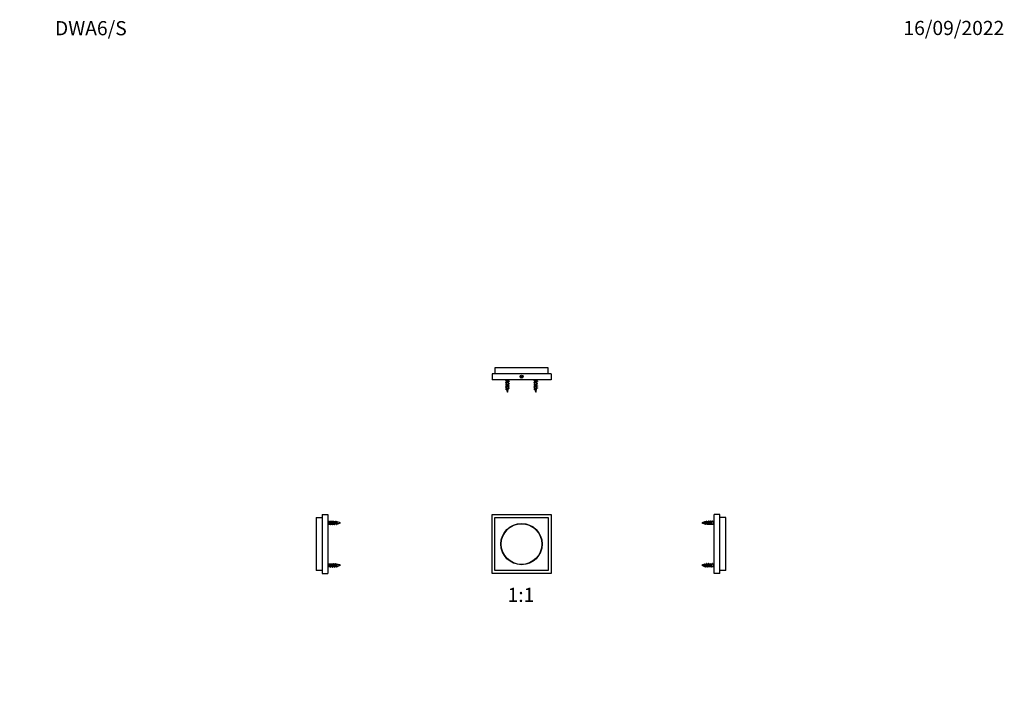
# Model space of a CAD drawing. Units: millimetres. Extents: x 0 to 835, y 0 to 1165.
# Drawn here: x 0 to 835, y 582 to 1165 of the extents above; entities that cross this region are included whole.
import ezdxf
from ezdxf import colors
from ezdxf.entities.mleader import LeaderData, LeaderLine
from ezdxf.enums import TextEntityAlignment as Align
from ezdxf.math import Vec2, Vec3

# ---------------------------------------------------------------- set-up
doc = ezdxf.new("R2010")
doc.units = ezdxf.units.MM
for name, color, linetype in [('DV1_Défaut', 7, 'Continuous'), ('DV2_Défaut', 7, 'Continuous'), ('DV3_Défaut', 7, 'Continuous'), ('DV4_Défaut', 7, 'Continuous'), ('Défaut', 7, 'Continuous')]:
    doc.layers.add(name, color=color, linetype=linetype)
doc.styles.add('SEACAD_ArialB', font='arialbd.ttf')

# ---------------------------------------------------------------- blocks, each defined once
blk = doc.blocks.new('_DOT')
at = {"color": 0}
blk.add_line((0, 0), (-1, 0), dxfattribs=at)
at = {"color": 0, "const_width": 0.333}
blk.add_lwpolyline([(-0.1665, 0, 1), (0.1665, 0, 1)], format="xyb", close=True, dxfattribs=at)
blk = doc.blocks.new('SE')
at = {"layer": 'DV1_Défaut', "color": 7, "linetype": 'Continuous'}
for p, q in [((400.36, 695.5), (400.36, 745.5)), ((400.36, 745.5), (450.36, 745.5)), ((402.86, 698), (402.86, 743)), ((402.86, 743), (447.86, 743)), ((447.86, 743), (447.86, 698)), ((450.36, 745.5), (450.36, 695.5)), ((450.36, 695.5), (400.36, 695.5)), ((447.86, 698), (402.86, 698))]:
    blk.add_line(p, q, dxfattribs=at)
for radius in [17.5, 17.25]:
    blk.add_circle((425.36, 720.5), radius, dxfattribs=at)
blk = doc.blocks.new('SE1')
at = {"layer": 'DV2_Défaut', "color": 7, "linetype": 'Continuous'}
for p, q in [((447.86, 869.69), (402.86, 869.69)), ((402.86, 869.69), (402.86, 864.69)), ((447.86, 864.69), (447.86, 869.69)), ((400.36, 864.69), (400.36, 859.69)), ((450.36, 864.69), (400.36, 864.69)), ((450.36, 859.69), (400.36, 859.69)), ((411.56, 859.69), (412.36, 858.89)), ((414.36, 858.89), (415.16, 859.69)), ((435.56, 859.69), (436.36, 858.89)), ((438.36, 858.89), (439.16, 859.69)), ((450.36, 864.69), (450.36, 859.69)), ((414.36, 858.89), (412.36, 858.89)), ((412.36, 858.89), (412.36, 857.44)), ((412.36, 856.93), (412.36, 855.64)), ((412.36, 855.13), (412.36, 854.66)), ((414.36, 854.66), (412.36, 854.66)), ((414.36, 858.25), (414.36, 858.89)), ((414.36, 856.45), (414.36, 857.75)), ((414.36, 854.66), (414.36, 855.95)), ((438.36, 858.89), (436.36, 858.89)), ((436.36, 858.89), (436.36, 857.44)), ((436.36, 856.93), (436.36, 855.64)), ((436.36, 855.13), (436.36, 854.66)), ((438.36, 854.66), (436.36, 854.66)), ((438.36, 858.25), (438.36, 858.89)), ((438.36, 856.45), (438.36, 857.75)), ((438.36, 854.66), (438.36, 855.95))]:
    blk.add_line(p, q, dxfattribs=at)
for centre, radius in [((425.36, 862.29), 1.25), ((425.36, 862.09), 0.75)]:
    blk.add_circle(centre, radius, dxfattribs=at)
for centre, radius, start, end in [((405.81, 870.92), 14.99, 294.32659, 296.65161), ((404.51, 840.6), 18.04, 64.20803, 65.52252), ((405.81, 869.12), 14.99, 294.32659, 296.65161), ((404.51, 838.8), 18.04, 64.20803, 65.52252), ((406.09, 866.74), 14.34, 294.28091, 296.80441), ((405.69, 839.5), 15.28, 63.81846, 65.65524), ((407.41, 862.17), 11.27, 293.96326, 298.24794), ((408.94, 844.48), 7.76, 60.69069, 66.91232), ((427.82, 854.66), 15.45, 180, 183.00277), ((427.82, 854.66), 15.45, 185.031, 189.38449), ((427.82, 854.66), 15.45, 192.249, 200.72402), ((398.91, 854.66), 15.45, 339.27598, 351.02714), ((419.52, 841.8), 11.74, 114.02157, 118.19693), ((421.87, 838.62), 17.25, 114.44668, 116.48453), ((422.12, 841.71), 17.82, 114.47062, 116.39605), ((422.12, 839.91), 17.82, 114.47062, 116.39605), ((398.91, 854.66), 15.45, 353.44007, 358.07407), ((420.14, 864.8), 13.2, 243.55362, 245.80979), ((421.15, 872.35), 15.57, 244.13359, 245.65619), ((421.15, 870.55), 15.57, 244.13359, 245.65619), ((421.15, 868.75), 15.57, 244.13359, 245.65619), ((398.91, 854.66), 15.45, 359.96952, 0), ((429.81, 870.92), 14.99, 294.32659, 296.65161), ((428.51, 840.6), 18.04, 64.20803, 65.52252), ((429.81, 869.12), 14.99, 294.32659, 296.65161), ((428.51, 838.8), 18.04, 64.20803, 65.52252), ((430.09, 866.74), 14.34, 294.28091, 296.80441), ((429.69, 839.5), 15.28, 63.81846, 65.65524), ((431.41, 862.17), 11.27, 293.96326, 298.24794), ((432.94, 844.48), 7.76, 60.69069, 66.91232), ((451.82, 854.66), 15.45, 180, 183.00277), ((451.82, 854.66), 15.45, 185.031, 189.38449), ((451.82, 854.66), 15.45, 192.249, 200.72402), ((422.91, 854.66), 15.45, 339.27598, 351.02714), ((443.52, 841.8), 11.74, 114.02157, 118.19693), ((445.87, 838.62), 17.25, 114.44668, 116.48453), ((446.12, 841.71), 17.82, 114.47062, 116.39605), ((446.12, 839.91), 17.82, 114.47062, 116.39605), ((422.91, 854.66), 15.45, 353.44007, 358.07407), ((444.14, 864.8), 13.2, 243.55362, 245.80979), ((445.15, 872.35), 15.57, 244.13359, 245.65619), ((445.15, 870.55), 15.57, 244.13359, 245.65619), ((445.15, 868.75), 15.57, 244.13359, 245.65619), ((422.91, 854.66), 15.45, 359.96952, 0)]:
    blk.add_arc(centre, radius, start, end, dxfattribs=at)
for points, weights, knots in [([(414.74, 858.16), (415.04, 858.02), (414.66, 857.89), (414.23, 857.74), (413.36, 857.59), (412.49, 857.44), (412.06, 857.29), (411.68, 857.16), (411.99, 857.02)], [0.973777917059, 0.880756107851, 1, 0.866025403784, 1, 0.866025403784, 1, 0.880759699803, 0.973772313109], [0, 0, 0, 0.235458, 0.235458, 0.500004, 0.500004, 0.764549, 0.764549, 1, 1, 1]), ([(414.74, 856.36), (415.04, 856.22), (414.66, 856.09), (414.23, 855.94), (413.36, 855.79), (412.49, 855.64), (412.06, 855.49), (411.68, 855.36), (411.99, 855.22)], [0.973777917059, 0.880756107851, 1, 0.866025403784, 1, 0.866025403784, 1, 0.880759699803, 0.973772313109], [0, 0, 0, 0.235458, 0.235458, 0.500004, 0.500004, 0.764549, 0.764549, 1, 1, 1]), ([(414.74, 854.56), (415.04, 854.42), (414.66, 854.29), (414.23, 854.14), (413.36, 853.99), (412.49, 853.84), (412.06, 853.69), (411.68, 853.56), (411.99, 853.42)], [0.973777917059, 0.880756107851, 1, 0.866025403784, 1, 0.866025403784, 1, 0.880759699803, 0.973772313109], [0, 0, 0, 0.235458, 0.235458, 0.500004, 0.500004, 0.764549, 0.764549, 1, 1, 1]), ([(414.74, 852.76), (415.04, 852.62), (414.66, 852.49), (414.23, 852.34), (413.36, 852.19), (412.49, 852.04), (412.06, 851.89), (411.68, 851.76), (411.99, 851.62)], [0.973777917059, 0.880756107851, 1, 0.866025403784, 1, 0.866025403784, 1, 0.880759699803, 0.973772313109], [0, 0, 0, 0.235458, 0.235458, 0.500004, 0.500004, 0.764549, 0.764549, 1, 1, 1]), ([(414.2, 857.67), (413.9, 857.52), (413.36, 857.38), (412.78, 857.23), (412.49, 857.08), (412.36, 857.01), (412.36, 856.93)], [0.984863481682, 0.874077621992, 1, 0.866025403784, 1, 0.933012701892, 0.933012701892], [0, 0, 0, 0.3852201, 0.3852201, 0.7950734, 0.7950734, 1, 1, 1]), ([(414.2, 855.87), (413.9, 855.72), (413.36, 855.58), (412.78, 855.43), (412.49, 855.28), (412.36, 855.21), (412.36, 855.13)], [0.984863481682, 0.874077621992, 1, 0.866025403784, 1, 0.933012701892, 0.933012701892], [0, 0, 0, 0.38522, 0.38522, 0.795073, 0.795073, 1, 1, 1]), ([(412.53, 857.52), (412.83, 857.67), (413.36, 857.8), (413.94, 857.95), (414.23, 858.1), (414.36, 858.17), (414.36, 858.25)], [0.981592206406, 0.875967020629, 1, 0.866025403784, 1, 0.933012701892, 0.933012701892], [0, 0, 0, 0.381646, 0.381646, 0.793882, 0.793882, 1, 1, 1]), ([(412.53, 855.72), (412.83, 855.87), (413.36, 856), (413.94, 856.15), (414.23, 856.3), (414.36, 856.37), (414.36, 856.45)], [0.981592206406, 0.875967020629, 1, 0.866025403784, 1, 0.933012701892, 0.933012701892], [0, 0, 0, 0.381646, 0.381646, 0.793882, 0.793882, 1, 1, 1]), ([(438.74, 858.16), (439.04, 858.02), (438.66, 857.89), (438.23, 857.74), (437.36, 857.59), (436.49, 857.44), (436.06, 857.29), (435.68, 857.16), (435.99, 857.02)], [0.973777917059, 0.880756107851, 1, 0.866025403784, 1, 0.866025403784, 1, 0.880759699803, 0.973772313109], [0, 0, 0, 0.235458, 0.235458, 0.500004, 0.500004, 0.764549, 0.764549, 1, 1, 1]), ([(438.74, 856.36), (439.04, 856.22), (438.66, 856.09), (438.23, 855.94), (437.36, 855.79), (436.49, 855.64), (436.06, 855.49), (435.68, 855.36), (435.99, 855.22)], [0.973777917059, 0.880756107851, 1, 0.866025403784, 1, 0.866025403784, 1, 0.880759699803, 0.973772313109], [0, 0, 0, 0.235458, 0.235458, 0.500004, 0.500004, 0.764549, 0.764549, 1, 1, 1]), ([(438.74, 854.56), (439.04, 854.42), (438.66, 854.29), (438.23, 854.14), (437.36, 853.99), (436.49, 853.84), (436.06, 853.69), (435.68, 853.56), (435.99, 853.42)], [0.973777917059, 0.880756107851, 1, 0.866025403784, 1, 0.866025403784, 1, 0.880759699803, 0.973772313109], [0, 0, 0, 0.235458, 0.235458, 0.500004, 0.500004, 0.764549, 0.764549, 1, 1, 1]), ([(438.74, 852.76), (439.04, 852.62), (438.66, 852.49), (438.23, 852.34), (437.36, 852.19), (436.49, 852.04), (436.06, 851.89), (435.68, 851.76), (435.99, 851.62)], [0.973777917059, 0.880756107851, 1, 0.866025403784, 1, 0.866025403784, 1, 0.880759699803, 0.973772313109], [0, 0, 0, 0.235458, 0.235458, 0.500004, 0.500004, 0.764549, 0.764549, 1, 1, 1]), ([(438.2, 857.67), (437.9, 857.52), (437.36, 857.38), (436.78, 857.23), (436.49, 857.08), (436.36, 857.01), (436.36, 856.93)], [0.984863481682, 0.874077621992, 1, 0.866025403784, 1, 0.933012701892, 0.933012701892], [0, 0, 0, 0.3852201, 0.3852201, 0.7950734, 0.7950734, 1, 1, 1]), ([(438.2, 855.87), (437.9, 855.72), (437.36, 855.58), (436.78, 855.43), (436.49, 855.28), (436.36, 855.21), (436.36, 855.13)], [0.984863481682, 0.874077621992, 1, 0.866025403784, 1, 0.933012701892, 0.933012701892], [0, 0, 0, 0.38522, 0.38522, 0.795073, 0.795073, 1, 1, 1]), ([(436.53, 857.52), (436.83, 857.67), (437.36, 857.8), (437.94, 857.95), (438.23, 858.1), (438.36, 858.17), (438.36, 858.25)], [0.981592206406, 0.875967020629, 1, 0.866025403784, 1, 0.933012701892, 0.933012701892], [0, 0, 0, 0.381646, 0.381646, 0.793882, 0.793882, 1, 1, 1]), ([(436.53, 855.72), (436.83, 855.87), (437.36, 856), (437.94, 856.15), (438.23, 856.3), (438.36, 856.37), (438.36, 856.45)], [0.981592206406, 0.875967020629, 1, 0.866025403784, 1, 0.933012701892, 0.933012701892], [0, 0, 0, 0.381646, 0.381646, 0.793882, 0.793882, 1, 1, 1])]:
    blk.add_rational_spline(points, weights, degree=2, knots=knots, dxfattribs=at)
for points, knots in [([(414.18, 854.06), (414.18, 854.06), (414.18, 854.06), (414.17, 854.06), (414.11, 854.02), (414.02, 853.99), (413.93, 853.95), (413.84, 853.92), (413.73, 853.88), (413.62, 853.85), (413.51, 853.81), (413.39, 853.78), (413.28, 853.75), (413.17, 853.72), (413.05, 853.68), (412.95, 853.64), (412.85, 853.61), (412.76, 853.57), (412.68, 853.54), (412.61, 853.5), (412.54, 853.47), (412.5, 853.44), (412.45, 853.4), (412.43, 853.37), (412.42, 853.33), (412.42, 853.32), (412.42, 853.32), (412.42, 853.31)], [0, 0, 0, 0, 0.005623, 0.005623, 0.005623, 0.144716, 0.144716, 0.144716, 0.282981, 0.282981, 0.282981, 0.42276, 0.42276, 0.42276, 0.560492, 0.560492, 0.560492, 0.696787, 0.696787, 0.696787, 0.834651, 0.834651, 0.834651, 0.970212, 0.970212, 0.970212, 1, 1, 1, 1]), ([(412.55, 853.93), (412.6, 853.96), (412.65, 853.98), (412.71, 854), (412.79, 854.03), (412.89, 854.07), (413, 854.1), (413.1, 854.14), (413.22, 854.17), (413.33, 854.2), (413.45, 854.23), (413.57, 854.26), (413.67, 854.3), (413.78, 854.33), (413.89, 854.36), (413.98, 854.4), (414.07, 854.43), (414.15, 854.47), (414.21, 854.5), (414.27, 854.53), (414.32, 854.56), (414.34, 854.59), (414.35, 854.61), (414.36, 854.63), (414.36, 854.65)], [0, 0, 0, 0, 0.094269, 0.094269, 0.094269, 0.230111, 0.230111, 0.230111, 0.36792, 0.36792, 0.36792, 0.504062, 0.504062, 0.504062, 0.641079, 0.641079, 0.641079, 0.780058, 0.780058, 0.780058, 0.917514, 0.917514, 0.917514, 1, 1, 1, 1]), ([(413.97, 852.15), (413.97, 852.15), (413.96, 852.14), (413.96, 852.14), (413.89, 852.11), (413.81, 852.07), (413.73, 852.03), (413.65, 851.99), (413.55, 851.95), (413.46, 851.91), (413.37, 851.88), (413.27, 851.84), (413.18, 851.8), (413.1, 851.77), (413.02, 851.73), (412.96, 851.69), (412.89, 851.65), (412.84, 851.61), (412.79, 851.57), (412.75, 851.53), (412.72, 851.5), (412.71, 851.45), (412.71, 851.43), (412.71, 851.41), (412.71, 851.38)], [0, 0, 0, 0, 0.007332, 0.007332, 0.007332, 0.164499, 0.164499, 0.164499, 0.319573, 0.319573, 0.319573, 0.476134, 0.476134, 0.476134, 0.62344, 0.62344, 0.62344, 0.770441, 0.770441, 0.770441, 0.918392, 0.918392, 0.918392, 1, 1, 1, 1]), ([(412.74, 852.23), (412.78, 852.25), (412.82, 852.27), (412.86, 852.29), (412.93, 852.32), (413.01, 852.36), (413.1, 852.39), (413.19, 852.42), (413.29, 852.45), (413.39, 852.48), (413.49, 852.51), (413.58, 852.54), (413.67, 852.57), (413.77, 852.6), (413.86, 852.64), (413.94, 852.67), (414.02, 852.7), (414.08, 852.73), (414.14, 852.76), (414.19, 852.79), (414.22, 852.82), (414.24, 852.85), (414.25, 852.87), (414.26, 852.88), (414.26, 852.9)], [0, 0, 0, 0, 0.081524, 0.081524, 0.081524, 0.220083, 0.220083, 0.220083, 0.360131, 0.360131, 0.360131, 0.497917, 0.497917, 0.497917, 0.642166, 0.642166, 0.642166, 0.788099, 0.788099, 0.788099, 0.931616, 0.931616, 0.931616, 1, 1, 1, 1]), ([(438.18, 854.06), (438.18, 854.06), (438.18, 854.06), (438.17, 854.06), (438.11, 854.02), (438.02, 853.99), (437.93, 853.95), (437.84, 853.92), (437.73, 853.88), (437.62, 853.85), (437.51, 853.81), (437.39, 853.78), (437.28, 853.75), (437.17, 853.72), (437.05, 853.68), (436.95, 853.64), (436.85, 853.61), (436.76, 853.57), (436.68, 853.54), (436.61, 853.5), (436.54, 853.47), (436.5, 853.44), (436.45, 853.4), (436.43, 853.37), (436.42, 853.33), (436.42, 853.32), (436.42, 853.32), (436.42, 853.31)], [0, 0, 0, 0, 0.005623, 0.005623, 0.005623, 0.144716, 0.144716, 0.144716, 0.282981, 0.282981, 0.282981, 0.42276, 0.42276, 0.42276, 0.560492, 0.560492, 0.560492, 0.696787, 0.696787, 0.696787, 0.834651, 0.834651, 0.834651, 0.970212, 0.970212, 0.970212, 1, 1, 1, 1]), ([(436.55, 853.93), (436.6, 853.96), (436.65, 853.98), (436.71, 854), (436.79, 854.03), (436.89, 854.07), (437, 854.1), (437.1, 854.14), (437.22, 854.17), (437.33, 854.2), (437.45, 854.23), (437.57, 854.26), (437.67, 854.3), (437.78, 854.33), (437.89, 854.36), (437.98, 854.4), (438.07, 854.43), (438.15, 854.47), (438.21, 854.5), (438.27, 854.53), (438.32, 854.56), (438.34, 854.59), (438.35, 854.61), (438.36, 854.63), (438.36, 854.65)], [0, 0, 0, 0, 0.0942694, 0.0942694, 0.0942694, 0.2301107, 0.2301107, 0.2301107, 0.3679201, 0.3679201, 0.3679201, 0.5040616, 0.5040616, 0.5040616, 0.641079, 0.641079, 0.641079, 0.7800582, 0.7800582, 0.7800582, 0.9175143, 0.9175143, 0.9175143, 1, 1, 1, 1]), ([(437.97, 852.15), (437.97, 852.15), (437.96, 852.14), (437.96, 852.14), (437.89, 852.11), (437.81, 852.07), (437.73, 852.03), (437.65, 851.99), (437.55, 851.95), (437.46, 851.91), (437.37, 851.88), (437.27, 851.84), (437.18, 851.8), (437.1, 851.77), (437.02, 851.73), (436.96, 851.69), (436.89, 851.65), (436.84, 851.61), (436.79, 851.57), (436.75, 851.53), (436.72, 851.5), (436.71, 851.45), (436.71, 851.43), (436.71, 851.41), (436.71, 851.38)], [0, 0, 0, 0, 0.007332, 0.007332, 0.007332, 0.164499, 0.164499, 0.164499, 0.319573, 0.319573, 0.319573, 0.476134, 0.476134, 0.476134, 0.62344, 0.62344, 0.62344, 0.770441, 0.770441, 0.770441, 0.918392, 0.918392, 0.918392, 1, 1, 1, 1]), ([(436.74, 852.23), (436.78, 852.25), (436.82, 852.27), (436.86, 852.29), (436.93, 852.32), (437.01, 852.36), (437.1, 852.39), (437.19, 852.42), (437.29, 852.45), (437.39, 852.48), (437.49, 852.51), (437.58, 852.54), (437.67, 852.57), (437.77, 852.6), (437.86, 852.64), (437.94, 852.67), (438.02, 852.7), (438.08, 852.73), (438.14, 852.76), (438.19, 852.79), (438.22, 852.82), (438.24, 852.85), (438.25, 852.87), (438.26, 852.88), (438.26, 852.9)], [0, 0, 0, 0, 0.081524, 0.081524, 0.081524, 0.220083, 0.220083, 0.220083, 0.360131, 0.360131, 0.360131, 0.497917, 0.497917, 0.497917, 0.642166, 0.642166, 0.642166, 0.788099, 0.788099, 0.788099, 0.931616, 0.931616, 0.931616, 1, 1, 1, 1])]:
    blk.add_open_spline(points, degree=3, knots=knots, dxfattribs=at)
blk = doc.blocks.new('SE2')
at = {"layer": 'DV3_Défaut', "color": 7, "linetype": 'Continuous'}
for p, q in [((588.56, 695.5), (588.56, 745.5)), ((593.56, 745.5), (588.56, 745.5)), ((593.56, 695.5), (593.56, 745.5)), ((598.56, 743), (593.56, 743)), ((598.56, 698), (598.56, 743)), ((580.36, 739.65), (579.98, 738.95)), ((580.64, 739.15), (580.36, 739.65)), ((580.7, 739.04), (580.64, 739.15)), ((583.53, 737.5), (583.53, 739.5)), ((583.55, 739.5), (583.53, 739.5)), ((583.53, 737.5), (584.36, 737.5)), ((585.35, 739.5), (584.06, 739.5)), ((584.87, 737.5), (586.16, 737.5)), ((587.15, 739.5), (585.86, 739.5)), ((586.67, 737.5), (587.76, 737.5)), ((587.36, 740), (587.15, 739.5)), ((587.15, 739.5), (587.57, 739.5)), ((587.57, 739.5), (587.36, 740)), ((587.76, 739.5), (587.57, 739.5)), ((588.56, 740.3), (587.76, 739.5)), ((587.76, 739.5), (587.76, 737.5)), ((587.76, 737.5), (588.56, 736.7)), ((580.36, 703.65), (579.98, 702.95)), ((580.64, 703.15), (580.36, 703.65)), ((580.7, 703.04), (580.64, 703.15)), ((583.53, 701.5), (583.53, 703.5)), ((583.55, 703.5), (583.53, 703.5)), ((583.53, 701.5), (584.36, 701.5)), ((585.35, 703.5), (584.06, 703.5)), ((584.87, 701.5), (586.16, 701.5)), ((587.15, 703.5), (585.86, 703.5)), ((586.67, 701.5), (587.76, 701.5)), ((587.36, 704), (587.15, 703.5)), ((587.15, 703.5), (587.57, 703.5)), ((587.57, 703.5), (587.36, 704)), ((587.76, 703.5), (587.57, 703.5)), ((588.56, 704.3), (587.76, 703.5)), ((587.76, 703.5), (587.76, 701.5)), ((587.76, 701.5), (588.56, 700.7)), ((593.56, 695.5), (588.56, 695.5)), ((598.56, 698), (593.56, 698))]:
    blk.add_line(p, q, dxfattribs=at)
for centre, radius, start, end in [((583.53, 724.05), 15.45, 102.96768, 110.72402), ((583.53, 752.96), 15.45, 249.27598, 259.14002), ((572, 733.12), 9.8, 24.26237, 29.90623), ((583.53, 724.05), 15.45, 96.78639, 100.93726), ((591.23, 732.57), 11.04, 152.56665, 155.49977), ((583.53, 752.96), 15.45, 261.84303, 266.34546), ((570.34, 745.14), 12.65, 332.88274, 335.34864), ((593.58, 745.14), 12.65, 204.66276, 207.68774), ((583.53, 724.05), 15.45, 90, 94.62172), ((569.76, 731.15), 14.3, 24.79838, 27.40229), ((595.19, 731.52), 13.44, 153.53178, 155.26006), ((583.53, 752.96), 15.45, 268.31264, 270), ((570.08, 746.14), 14.94, 333.6083, 335.17504), ((595.8, 745.35), 13.12, 204.71028, 207.407), ((571.05, 730.91), 14.85, 24.83354, 27.16518), ((596.98, 731.53), 13.43, 153.57472, 155.2609), ((571.87, 746.14), 14.95, 333.64227, 335.17477), ((597.6, 745.35), 13.12, 204.71028, 207.407), ((572.85, 730.91), 14.85, 24.83354, 27.16518), ((598.78, 731.53), 13.43, 153.57472, 155.2609), ((573.67, 746.14), 14.95, 333.64227, 335.17477), ((583.53, 688.05), 15.45, 102.96768, 110.72402), ((583.53, 716.96), 15.45, 249.27598, 259.14002), ((572, 697.12), 9.8, 24.26237, 29.90623), ((583.53, 688.05), 15.45, 96.78639, 100.93726), ((591.23, 696.57), 11.04, 152.56665, 155.49977), ((583.53, 716.96), 15.45, 261.84303, 266.34546), ((570.34, 709.14), 12.65, 332.88274, 335.34864), ((593.58, 709.14), 12.65, 204.66276, 207.68774), ((583.53, 688.05), 15.45, 90, 94.62172), ((569.76, 695.15), 14.3, 24.79838, 27.40229), ((595.19, 695.52), 13.44, 153.53178, 155.26006), ((583.53, 716.96), 15.45, 268.31264, 270), ((570.08, 710.14), 14.94, 333.6083, 335.17504), ((595.8, 709.35), 13.12, 204.71028, 207.407), ((571.05, 694.91), 14.85, 24.83354, 27.16518), ((596.98, 695.53), 13.43, 153.57472, 155.2609), ((571.87, 710.14), 14.95, 333.64227, 335.17477), ((597.6, 709.35), 13.12, 204.71028, 207.407), ((572.85, 694.91), 14.85, 24.83354, 27.16518), ((598.78, 695.53), 13.43, 153.57472, 155.2609), ((573.67, 710.14), 14.95, 333.64227, 335.17477)]:
    blk.add_arc(centre, radius, start, end, dxfattribs=at)
for points, knots in [([(580.5, 738.01), (580.48, 738.04), (580.46, 738.08), (580.44, 738.12), (580.4, 738.19), (580.36, 738.28), (580.32, 738.36), (580.28, 738.44), (580.24, 738.52), (580.2, 738.6), (580.16, 738.67), (580.12, 738.75), (580.09, 738.81), (580.05, 738.87), (580.02, 738.92), (579.98, 738.95)], [0, 0, 0, 0, 0.121315, 0.121315, 0.121315, 0.360468, 0.360468, 0.360468, 0.57974, 0.57974, 0.57974, 0.803489, 0.803489, 0.803489, 1, 1, 1, 1]), ([(580.7, 739.04), (580.73, 738.99), (580.76, 738.92), (580.79, 738.84), (580.82, 738.77), (580.85, 738.69), (580.88, 738.6), (580.91, 738.52), (580.95, 738.42), (580.98, 738.33), (581.01, 738.24), (581.04, 738.15), (581.07, 738.07), (581.1, 737.99), (581.13, 737.92), (581.16, 737.86), (581.19, 737.8), (581.22, 737.75), (581.26, 737.71), (581.28, 737.68), (581.31, 737.66), (581.34, 737.66)], [0, 0, 0, 0, 0.137741, 0.137741, 0.137741, 0.274311, 0.274311, 0.274311, 0.419393, 0.419393, 0.419393, 0.56589, 0.56589, 0.56589, 0.710079, 0.710079, 0.710079, 0.86213, 0.86213, 0.86213, 1, 1, 1, 1]), ([(582.45, 737.73), (582.44, 737.76), (582.42, 737.79), (582.41, 737.82), (582.37, 737.91), (582.34, 738), (582.3, 738.11), (582.27, 738.21), (582.24, 738.32), (582.2, 738.43), (582.16, 738.54), (582.13, 738.65), (582.09, 738.75), (582.06, 738.86), (582.02, 738.96), (581.99, 739.05), (581.96, 739.13), (581.92, 739.21), (581.88, 739.26), (581.85, 739.32), (581.81, 739.36), (581.77, 739.38), (581.75, 739.39), (581.73, 739.4), (581.7, 739.39)], [0, 0, 0, 0, 0.060924, 0.060924, 0.060924, 0.206317, 0.206317, 0.206317, 0.34928, 0.34928, 0.34928, 0.490182, 0.490182, 0.490182, 0.632767, 0.632767, 0.632767, 0.77252, 0.77252, 0.77252, 0.909825, 0.909825, 0.909825, 1, 1, 1, 1]), ([(582.38, 739.27), (582.38, 739.26), (582.39, 739.25), (582.39, 739.24), (582.42, 739.17), (582.45, 739.09), (582.48, 738.99), (582.51, 738.9), (582.55, 738.79), (582.58, 738.69), (582.61, 738.58), (582.65, 738.46), (582.68, 738.35), (582.71, 738.24), (582.74, 738.13), (582.77, 738.03), (582.8, 737.93), (582.84, 737.84), (582.87, 737.76), (582.9, 737.69), (582.94, 737.63), (582.97, 737.58), (583, 737.54), (583.04, 737.51), (583.07, 737.51), (583.07, 737.51), (583.07, 737.51), (583.07, 737.51)], [0, 0, 0, 0, 0.015526, 0.015526, 0.015526, 0.15341, 0.15341, 0.15341, 0.289189, 0.289189, 0.289189, 0.427622, 0.427622, 0.427622, 0.568064, 0.568064, 0.568064, 0.706607, 0.706607, 0.706607, 0.846907, 0.846907, 0.846907, 0.98924, 0.98924, 0.98924, 1, 1, 1, 1]), ([(580.5, 702.01), (580.48, 702.04), (580.46, 702.08), (580.44, 702.12), (580.4, 702.19), (580.36, 702.28), (580.32, 702.36), (580.28, 702.44), (580.24, 702.52), (580.2, 702.6), (580.16, 702.67), (580.12, 702.75), (580.09, 702.81), (580.05, 702.87), (580.02, 702.92), (579.98, 702.95)], [0, 0, 0, 0, 0.121315, 0.121315, 0.121315, 0.360468, 0.360468, 0.360468, 0.57974, 0.57974, 0.57974, 0.803489, 0.803489, 0.803489, 1, 1, 1, 1]), ([(580.7, 703.04), (580.73, 702.99), (580.76, 702.92), (580.79, 702.84), (580.82, 702.77), (580.85, 702.69), (580.88, 702.6), (580.91, 702.52), (580.95, 702.42), (580.98, 702.33), (581.01, 702.24), (581.04, 702.15), (581.07, 702.07), (581.1, 701.99), (581.13, 701.92), (581.16, 701.86), (581.19, 701.8), (581.22, 701.75), (581.26, 701.71), (581.28, 701.68), (581.31, 701.66), (581.34, 701.66)], [0, 0, 0, 0, 0.1377415, 0.1377415, 0.1377415, 0.2743109, 0.2743109, 0.2743109, 0.4193932, 0.4193932, 0.4193932, 0.5658905, 0.5658905, 0.5658905, 0.7100789, 0.7100789, 0.7100789, 0.8621299, 0.8621299, 0.8621299, 1, 1, 1, 1]), ([(582.45, 701.73), (582.44, 701.76), (582.42, 701.79), (582.41, 701.82), (582.37, 701.91), (582.34, 702), (582.3, 702.11), (582.27, 702.21), (582.24, 702.32), (582.2, 702.43), (582.16, 702.54), (582.13, 702.65), (582.09, 702.75), (582.06, 702.86), (582.02, 702.96), (581.99, 703.05), (581.96, 703.13), (581.92, 703.21), (581.88, 703.26), (581.85, 703.32), (581.81, 703.36), (581.77, 703.38), (581.75, 703.39), (581.73, 703.4), (581.7, 703.39)], [0, 0, 0, 0, 0.060924, 0.060924, 0.060924, 0.206317, 0.206317, 0.206317, 0.34928, 0.34928, 0.34928, 0.490182, 0.490182, 0.490182, 0.632767, 0.632767, 0.632767, 0.77252, 0.77252, 0.77252, 0.909825, 0.909825, 0.909825, 1, 1, 1, 1]), ([(582.38, 703.27), (582.38, 703.26), (582.39, 703.25), (582.39, 703.24), (582.42, 703.17), (582.45, 703.09), (582.48, 702.99), (582.51, 702.9), (582.55, 702.79), (582.58, 702.69), (582.61, 702.58), (582.65, 702.46), (582.68, 702.35), (582.71, 702.24), (582.74, 702.13), (582.77, 702.03), (582.8, 701.93), (582.84, 701.84), (582.87, 701.76), (582.9, 701.69), (582.94, 701.63), (582.97, 701.58), (583, 701.54), (583.04, 701.51), (583.07, 701.51), (583.07, 701.51), (583.07, 701.51), (583.07, 701.51)], [0, 0, 0, 0, 0.015526, 0.015526, 0.015526, 0.15341, 0.15341, 0.15341, 0.289189, 0.289189, 0.289189, 0.427622, 0.427622, 0.427622, 0.568064, 0.568064, 0.568064, 0.706607, 0.706607, 0.706607, 0.846907, 0.846907, 0.846907, 0.98924, 0.98924, 0.98924, 1, 1, 1, 1])]:
    blk.add_open_spline(points, degree=3, knots=knots, dxfattribs=at)
for points, weights, knots in [([(581.19, 737.15), (581.12, 737), (581.06, 737), (580.91, 737), (580.76, 737.75), (580.61, 738.5), (580.46, 739.25), (580.42, 739.48), (580.36, 739.65)], [0.934518698767, 0.943056738014, 1, 0.866025403784, 1, 0.866025403784, 1, 0.954853459629, 0.940133733968], [0, 0, 0, 0.153884, 0.153884, 0.51594, 0.51594, 0.877995, 0.877995, 1, 1, 1]), ([(582.99, 737.15), (582.92, 737), (582.86, 737), (582.71, 737), (582.56, 737.75), (582.41, 738.5), (582.26, 739.25), (582.11, 740), (581.96, 740), (581.9, 740), (581.84, 739.86)], [0.934518698767, 0.943056738014, 1, 0.866025403784, 1, 0.866025403784, 1, 0.866025403784, 1, 0.943939627191, 0.934795094971], [0, 0, 0, 0.110585, 0.110585, 0.3707665, 0.3707665, 0.6309481, 0.6309481, 0.8911296, 0.8911296, 1, 1, 1]), ([(584.27, 737.69), (584.21, 737.81), (584.15, 738), (584, 738.5), (583.85, 739), (583.7, 739.5), (583.55, 739.5)], [0.935138614287, 0.944946231435, 1, 0.866025403784, 1, 0.866025403784, 1], [0, 0, 0, 0.1704435, 0.1704435, 0.5852218, 0.5852218, 1, 1, 1]), ([(584.79, 737.15), (584.72, 737), (584.66, 737), (584.51, 737), (584.36, 737.75), (584.21, 738.5), (584.06, 739.25), (583.91, 740), (583.76, 740), (583.7, 740), (583.64, 739.86)], [0.934518698767, 0.943056738014, 1, 0.866025403784, 1, 0.866025403784, 1, 0.866025403784, 1, 0.943939627191, 0.934795094971], [0, 0, 0, 0.110585, 0.110585, 0.3707665, 0.3707665, 0.6309481, 0.6309481, 0.8911296, 0.8911296, 1, 1, 1]), ([(584.15, 739.31), (584.22, 739.19), (584.27, 739), (584.42, 738.5), (584.57, 738), (584.72, 737.5), (584.87, 737.5)], [0.935700773121, 0.946431592635, 1, 0.866025403784, 1, 0.866025403784, 1], [0, 0, 0, 0.166611, 0.166611, 0.583306, 0.583306, 1, 1, 1]), ([(586.07, 737.69), (586.01, 737.81), (585.95, 738), (585.8, 738.5), (585.65, 739), (585.5, 739.5), (585.35, 739.5)], [0.935138614287, 0.944946231435, 1, 0.866025403784, 1, 0.866025403784, 1], [0, 0, 0, 0.170444, 0.170444, 0.585222, 0.585222, 1, 1, 1]), ([(586.59, 737.15), (586.52, 737), (586.46, 737), (586.31, 737), (586.16, 737.75), (586.01, 738.5), (585.86, 739.25), (585.71, 740), (585.56, 740), (585.5, 740), (585.44, 739.86)], [0.934518698767, 0.943056738014, 1, 0.866025403784, 1, 0.866025403784, 1, 0.866025403784, 1, 0.943939627191, 0.934795094971], [0, 0, 0, 0.110585, 0.110585, 0.370767, 0.370767, 0.630948, 0.630948, 0.89113, 0.89113, 1, 1, 1]), ([(585.95, 739.31), (586.02, 739.19), (586.07, 739), (586.22, 738.5), (586.37, 738), (586.52, 737.5), (586.67, 737.5)], [0.935700773121, 0.946431592635, 1, 0.866025403784, 1, 0.866025403784, 1], [0, 0, 0, 0.166611, 0.166611, 0.583306, 0.583306, 1, 1, 1]), ([(581.19, 701.15), (581.12, 701), (581.06, 701), (580.91, 701), (580.76, 701.75), (580.61, 702.5), (580.46, 703.25), (580.42, 703.48), (580.36, 703.65)], [0.934518698767, 0.943056738014, 1, 0.866025403784, 1, 0.866025403784, 1, 0.954853459629, 0.940133733968], [0, 0, 0, 0.153884, 0.153884, 0.51594, 0.51594, 0.877995, 0.877995, 1, 1, 1]), ([(582.99, 701.15), (582.92, 701), (582.86, 701), (582.71, 701), (582.56, 701.75), (582.41, 702.5), (582.26, 703.25), (582.11, 704), (581.96, 704), (581.9, 704), (581.84, 703.86)], [0.934518698767, 0.943056738014, 1, 0.866025403784, 1, 0.866025403784, 1, 0.866025403784, 1, 0.943939627191, 0.934795094971], [0, 0, 0, 0.110585, 0.110585, 0.370767, 0.370767, 0.630948, 0.630948, 0.89113, 0.89113, 1, 1, 1]), ([(584.27, 701.69), (584.21, 701.81), (584.15, 702), (584, 702.5), (583.85, 703), (583.7, 703.5), (583.55, 703.5)], [0.935138614287, 0.944946231435, 1, 0.866025403784, 1, 0.866025403784, 1], [0, 0, 0, 0.1704435, 0.1704435, 0.5852218, 0.5852218, 1, 1, 1]), ([(584.79, 701.15), (584.72, 701), (584.66, 701), (584.51, 701), (584.36, 701.75), (584.21, 702.5), (584.06, 703.25), (583.91, 704), (583.76, 704), (583.7, 704), (583.64, 703.86)], [0.934518698767, 0.943056738014, 1, 0.866025403784, 1, 0.866025403784, 1, 0.866025403784, 1, 0.943939627191, 0.934795094971], [0, 0, 0, 0.110585, 0.110585, 0.370767, 0.370767, 0.630948, 0.630948, 0.89113, 0.89113, 1, 1, 1]), ([(584.15, 703.31), (584.22, 703.19), (584.27, 703), (584.42, 702.5), (584.57, 702), (584.72, 701.5), (584.87, 701.5)], [0.935700773121, 0.946431592635, 1, 0.866025403784, 1, 0.866025403784, 1], [0, 0, 0, 0.166611, 0.166611, 0.583306, 0.583306, 1, 1, 1]), ([(586.07, 701.69), (586.01, 701.81), (585.95, 702), (585.8, 702.5), (585.65, 703), (585.5, 703.5), (585.35, 703.5)], [0.935138614287, 0.944946231435, 1, 0.866025403784, 1, 0.866025403784, 1], [0, 0, 0, 0.170444, 0.170444, 0.585222, 0.585222, 1, 1, 1]), ([(586.59, 701.15), (586.52, 701), (586.46, 701), (586.31, 701), (586.16, 701.75), (586.01, 702.5), (585.86, 703.25), (585.71, 704), (585.56, 704), (585.5, 704), (585.44, 703.86)], [0.934518698767, 0.943056738014, 1, 0.866025403784, 1, 0.866025403784, 1, 0.866025403784, 1, 0.943939627191, 0.934795094971], [0, 0, 0, 0.110585, 0.110585, 0.370767, 0.370767, 0.630948, 0.630948, 0.89113, 0.89113, 1, 1, 1]), ([(585.95, 703.31), (586.02, 703.19), (586.07, 703), (586.22, 702.5), (586.37, 702), (586.52, 701.5), (586.67, 701.5)], [0.935700773121, 0.946431592635, 1, 0.866025403784, 1, 0.866025403784, 1], [0, 0, 0, 0.166611, 0.166611, 0.583306, 0.583306, 1, 1, 1])]:
    blk.add_rational_spline(points, weights, degree=2, knots=knots, dxfattribs=at)
for points in [[(587.36, 740), (587.3, 740), (587.24, 739.86)], [(587.36, 704), (587.3, 704), (587.24, 703.86)]]:
    blk.add_rational_spline(points, [1, 0.943939627191, 0.934795094971], degree=2, dxfattribs=at)
blk = doc.blocks.new('SE3')
at = {"layer": 'DV4_Défaut', "color": 7, "linetype": 'Continuous'}
for p, q in [((251.29, 743), (256.29, 743)), ((251.29, 743), (251.29, 698)), ((256.29, 745.5), (261.29, 745.5)), ((256.29, 745.5), (256.29, 695.5)), ((261.29, 745.5), (261.29, 695.5)), ((262.09, 739.5), (261.29, 740.3)), ((261.29, 736.7), (262.09, 737.5)), ((262.09, 737.5), (262.09, 739.5)), ((262.28, 739.5), (262.09, 739.5)), ((262.09, 737.5), (263.09, 737.5)), ((262.28, 739.5), (262.49, 740)), ((264.08, 739.5), (262.78, 739.5)), ((263.6, 737.5), (264.89, 737.5)), ((265.88, 739.5), (264.58, 739.5)), ((265.4, 737.5), (266.32, 737.5)), ((266.32, 737.5), (266.32, 738.53)), ((269.25, 739.22), (269.49, 739.65)), ((269.49, 739.65), (269.79, 739.11)), ((262.09, 703.5), (261.29, 704.3)), ((261.29, 700.7), (262.09, 701.5)), ((262.09, 701.5), (262.09, 703.5)), ((262.28, 703.5), (262.09, 703.5)), ((262.09, 701.5), (263.09, 701.5)), ((262.28, 703.5), (262.49, 704)), ((264.08, 703.5), (262.78, 703.5)), ((263.6, 701.5), (264.89, 701.5)), ((265.88, 703.5), (264.58, 703.5)), ((265.4, 701.5), (266.32, 701.5)), ((266.32, 701.5), (266.32, 702.53)), ((269.25, 703.22), (269.49, 703.65)), ((269.49, 703.65), (269.79, 703.11)), ((256.29, 698), (251.29, 698)), ((256.29, 695.5), (261.29, 695.5))]:
    blk.add_line(p, q, dxfattribs=at)
for centre, radius, start, end in [((276.18, 746.14), 14.95, 204.82523, 207.16047), ((251.48, 731.72), 12.97, 24.71121, 27.42145), ((276.99, 730.91), 14.85, 153.64269, 155.16646), ((251.84, 745.54), 13.57, 333.5745, 335.26311), ((277.98, 746.14), 14.95, 204.82523, 207.16047), ((253.28, 731.72), 12.97, 24.71121, 27.42145), ((278.79, 730.91), 14.85, 153.64269, 155.16646), ((253.64, 745.54), 13.57, 333.5745, 335.26311), ((279.77, 746.14), 14.94, 204.82496, 207.16218), ((266.32, 752.96), 15.45, 270, 271.36871), ((266.32, 724.05), 15.45, 85.04842, 89.74352), ((255.11, 731.74), 12.94, 24.70819, 27.43398), ((280.09, 731.15), 14.3, 153.44113, 155.20162), ((266.32, 752.96), 15.45, 273.3049, 277.80258), ((254.91, 745.8), 14.16, 333.34825, 335.22621), ((279.5, 745.14), 12.65, 204.65136, 208.15041), ((266.32, 724.05), 15.45, 69.27598, 82.82465), ((257.32, 731.94), 12.48, 24.65868, 28.18125), ((277.85, 733.12), 9.8, 151.55749, 155.73763), ((266.32, 752.96), 15.45, 280.38914, 290.72402), ((276.18, 710.14), 14.95, 204.82523, 207.16047), ((251.48, 695.72), 12.97, 24.71121, 27.42145), ((276.99, 694.91), 14.85, 153.64269, 155.16646), ((251.84, 709.54), 13.57, 333.5745, 335.26311), ((277.98, 710.14), 14.95, 204.82523, 207.16047), ((253.28, 695.72), 12.97, 24.71121, 27.42145), ((278.79, 694.91), 14.85, 153.64269, 155.16646), ((253.64, 709.54), 13.57, 333.5745, 335.26311), ((279.77, 710.14), 14.94, 204.82496, 207.16218), ((266.32, 716.96), 15.45, 270, 271.36871), ((266.32, 688.05), 15.45, 85.04842, 89.74352), ((255.11, 695.74), 12.94, 24.70819, 27.43398), ((280.09, 695.15), 14.3, 153.44113, 155.20162), ((266.32, 716.96), 15.45, 273.3049, 277.80258), ((254.91, 709.8), 14.16, 333.34825, 335.22621), ((279.5, 709.14), 12.65, 204.65136, 208.15041), ((266.32, 688.05), 15.45, 69.27598, 82.82465), ((257.32, 695.94), 12.48, 24.65868, 28.18125), ((277.85, 697.12), 9.8, 151.55749, 155.73763), ((266.32, 716.96), 15.45, 280.38914, 290.72402)]:
    blk.add_arc(centre, radius, start, end, dxfattribs=at)
for points, weights, knots in [([(262.99, 737.7), (262.93, 737.82), (262.88, 738), (262.73, 738.5), (262.58, 739), (262.43, 739.5), (262.28, 739.5)], [0.935766308188, 0.946594183615, 1, 0.866025403784, 1, 0.866025403784, 1], [0, 0, 0, 0.166189, 0.166189, 0.583095, 0.583095, 1, 1, 1]), ([(262.49, 740), (262.64, 740), (262.79, 739.25), (262.94, 738.5), (263.09, 737.75), (263.24, 737), (263.39, 737), (263.45, 737), (263.51, 737.15)], [1, 0.866025403784, 1, 0.866025403784, 1, 0.866025403784, 1, 0.943085881678, 0.934527451014], [0, 0, 0, 0.291987, 0.291987, 0.583974, 0.583974, 0.87596, 0.87596, 1, 1, 1]), ([(262.88, 739.32), (262.94, 739.19), (263, 739), (263.15, 738.5), (263.3, 738), (263.45, 737.5), (263.6, 737.5)], [0.935138614287, 0.944946231435, 1, 0.866025403784, 1, 0.866025403784, 1], [0, 0, 0, 0.1704435, 0.1704435, 0.5852218, 0.5852218, 1, 1, 1]), ([(264.79, 737.7), (264.73, 737.82), (264.68, 738), (264.53, 738.5), (264.38, 739), (264.23, 739.5), (264.08, 739.5)], [0.935766308188, 0.946594183615, 1, 0.866025403784, 1, 0.866025403784, 1], [0, 0, 0, 0.166189, 0.166189, 0.583095, 0.583095, 1, 1, 1]), ([(264.16, 739.86), (264.23, 740), (264.29, 740), (264.44, 740), (264.59, 739.25), (264.74, 738.5), (264.89, 737.75), (265.04, 737), (265.19, 737), (265.25, 737), (265.31, 737.15)], [0.934786881451, 0.943914421712, 1, 0.866025403784, 1, 0.866025403784, 1, 0.866025403784, 1, 0.943085881678, 0.934527451014], [0, 0, 0, 0.10892, 0.10892, 0.369104, 0.369104, 0.629287, 0.629287, 0.889471, 0.889471, 1, 1, 1]), ([(264.68, 739.32), (264.74, 739.19), (264.8, 739), (264.95, 738.5), (265.1, 738), (265.25, 737.5), (265.4, 737.5)], [0.935138614287, 0.944946231435, 1, 0.866025403784, 1, 0.866025403784, 1], [0, 0, 0, 0.170444, 0.170444, 0.585222, 0.585222, 1, 1, 1]), ([(266.32, 738.53), (266.24, 738.78), (266.18, 739), (266.03, 739.5), (265.88, 739.5)], [0.933182124436, 0.936381553095, 1, 0.866025403784, 1], [0, 0, 0, 0.321967, 0.321967, 1, 1, 1]), ([(265.96, 739.86), (266.03, 740), (266.09, 740), (266.24, 740), (266.39, 739.25), (266.54, 738.5), (266.69, 737.75), (266.84, 737), (266.99, 737), (267.05, 737), (267.11, 737.15)], [0.934786881451, 0.943914421712, 1, 0.866025403784, 1, 0.866025403784, 1, 0.866025403784, 1, 0.943085881678, 0.934527451014], [0, 0, 0, 0.10892, 0.10892, 0.369104, 0.369104, 0.629287, 0.629287, 0.889471, 0.889471, 1, 1, 1]), ([(267.76, 739.86), (267.83, 740), (267.89, 740), (268.04, 740), (268.19, 739.25), (268.34, 738.5), (268.49, 737.75), (268.64, 737), (268.79, 737), (268.85, 737), (268.91, 737.15)], [0.934786881451, 0.943914421712, 1, 0.866025403784, 1, 0.866025403784, 1, 0.866025403784, 1, 0.943085881678, 0.934527451014], [0, 0, 0, 0.10892, 0.10892, 0.369104, 0.369104, 0.629287, 0.629287, 0.889471, 0.889471, 1, 1, 1]), ([(262.99, 701.7), (262.93, 701.82), (262.88, 702), (262.73, 702.5), (262.58, 703), (262.43, 703.5), (262.28, 703.5)], [0.935766308188, 0.946594183615, 1, 0.866025403784, 1, 0.866025403784, 1], [0, 0, 0, 0.166189, 0.166189, 0.583095, 0.583095, 1, 1, 1]), ([(262.49, 704), (262.64, 704), (262.79, 703.25), (262.94, 702.5), (263.09, 701.75), (263.24, 701), (263.39, 701), (263.45, 701), (263.51, 701.15)], [1, 0.866025403784, 1, 0.866025403784, 1, 0.866025403784, 1, 0.943085881678, 0.934527451014], [0, 0, 0, 0.291987, 0.291987, 0.583974, 0.583974, 0.87596, 0.87596, 1, 1, 1]), ([(262.88, 703.32), (262.94, 703.19), (263, 703), (263.15, 702.5), (263.3, 702), (263.45, 701.5), (263.6, 701.5)], [0.935138614287, 0.944946231435, 1, 0.866025403784, 1, 0.866025403784, 1], [0, 0, 0, 0.170444, 0.170444, 0.585222, 0.585222, 1, 1, 1]), ([(264.79, 701.7), (264.73, 701.82), (264.68, 702), (264.53, 702.5), (264.38, 703), (264.23, 703.5), (264.08, 703.5)], [0.935766308188, 0.946594183615, 1, 0.866025403784, 1, 0.866025403784, 1], [0, 0, 0, 0.166189, 0.166189, 0.583095, 0.583095, 1, 1, 1]), ([(264.16, 703.86), (264.23, 704), (264.29, 704), (264.44, 704), (264.59, 703.25), (264.74, 702.5), (264.89, 701.75), (265.04, 701), (265.19, 701), (265.25, 701), (265.31, 701.15)], [0.934786881451, 0.943914421712, 1, 0.866025403784, 1, 0.866025403784, 1, 0.866025403784, 1, 0.943085881678, 0.934527451014], [0, 0, 0, 0.10892, 0.10892, 0.369104, 0.369104, 0.629287, 0.629287, 0.889471, 0.889471, 1, 1, 1]), ([(264.68, 703.32), (264.74, 703.19), (264.8, 703), (264.95, 702.5), (265.1, 702), (265.25, 701.5), (265.4, 701.5)], [0.935138614287, 0.944946231435, 1, 0.866025403784, 1, 0.866025403784, 1], [0, 0, 0, 0.170444, 0.170444, 0.585222, 0.585222, 1, 1, 1]), ([(266.32, 702.53), (266.24, 702.78), (266.18, 703), (266.03, 703.5), (265.88, 703.5)], [0.933182124436, 0.936381553095, 1, 0.866025403784, 1], [0, 0, 0, 0.321967, 0.321967, 1, 1, 1]), ([(265.96, 703.86), (266.03, 704), (266.09, 704), (266.24, 704), (266.39, 703.25), (266.54, 702.5), (266.69, 701.75), (266.84, 701), (266.99, 701), (267.05, 701), (267.11, 701.15)], [0.934786881451, 0.943914421712, 1, 0.866025403784, 1, 0.866025403784, 1, 0.866025403784, 1, 0.943085881678, 0.934527451014], [0, 0, 0, 0.10892, 0.10892, 0.369104, 0.369104, 0.629287, 0.629287, 0.889471, 0.889471, 1, 1, 1]), ([(267.76, 703.86), (267.83, 704), (267.89, 704), (268.04, 704), (268.19, 703.25), (268.34, 702.5), (268.49, 701.75), (268.64, 701), (268.79, 701), (268.85, 701), (268.91, 701.15)], [0.934786881451, 0.943914421712, 1, 0.866025403784, 1, 0.866025403784, 1, 0.866025403784, 1, 0.943085881678, 0.934527451014], [0, 0, 0, 0.10892, 0.10892, 0.369104, 0.369104, 0.629287, 0.629287, 0.889471, 0.889471, 1, 1, 1])]:
    blk.add_rational_spline(points, weights, degree=2, knots=knots, dxfattribs=at)
for points, knots in [([(266.59, 737.7), (266.59, 737.7), (266.59, 737.71), (266.58, 737.72), (266.55, 737.79), (266.52, 737.88), (266.48, 737.98), (266.45, 738.07), (266.42, 738.18), (266.39, 738.3), (266.37, 738.37), (266.34, 738.45), (266.32, 738.53)], [0, 0, 0, 0, 0.032924, 0.032924, 0.032924, 0.396359, 0.396359, 0.396359, 0.755811, 0.755811, 0.755811, 1, 1, 1, 1]), ([(266.48, 739.32), (266.49, 739.29), (266.51, 739.25), (266.52, 739.22), (266.56, 739.14), (266.59, 739.04), (266.62, 738.93), (266.65, 738.83), (266.69, 738.71), (266.72, 738.6), (266.76, 738.49), (266.79, 738.37), (266.83, 738.26), (266.86, 738.15), (266.89, 738.04), (266.92, 737.94), (266.96, 737.85), (266.99, 737.77), (267.03, 737.7), (267.06, 737.64), (267.1, 737.59), (267.13, 737.56), (267.16, 737.54), (267.18, 737.53), (267.21, 737.53)], [0, 0, 0, 0, 0.061506, 0.061506, 0.061506, 0.201883, 0.201883, 0.201883, 0.340553, 0.340553, 0.340553, 0.479053, 0.479053, 0.479053, 0.618979, 0.618979, 0.618979, 0.757055, 0.757055, 0.757055, 0.894309, 0.894309, 0.894309, 1, 1, 1, 1]), ([(268.32, 737.83), (268.32, 737.84), (268.32, 737.84), (268.31, 737.85), (268.28, 737.91), (268.25, 737.99), (268.22, 738.08), (268.19, 738.17), (268.16, 738.26), (268.13, 738.36), (268.1, 738.46), (268.06, 738.57), (268.03, 738.67), (268, 738.78), (267.97, 738.88), (267.94, 738.97), (267.91, 739.06), (267.88, 739.15), (267.85, 739.21), (267.81, 739.28), (267.78, 739.34), (267.75, 739.38), (267.71, 739.42), (267.68, 739.44), (267.65, 739.45)], [0, 0, 0, 0, 0.012528, 0.012528, 0.012528, 0.150235, 0.150235, 0.150235, 0.285661, 0.285661, 0.285661, 0.426492, 0.426492, 0.426492, 0.569091, 0.569091, 0.569091, 0.709286, 0.709286, 0.709286, 0.85415, 0.85415, 0.85415, 1, 1, 1, 1]), ([(268.35, 739.17), (268.37, 739.14), (268.38, 739.11), (268.4, 739.08), (268.44, 739), (268.47, 738.9), (268.51, 738.81), (268.54, 738.71), (268.58, 738.61), (268.62, 738.51), (268.66, 738.42), (268.69, 738.32), (268.73, 738.23), (268.77, 738.14), (268.8, 738.05), (268.84, 737.98), (268.87, 737.92), (268.91, 737.86), (268.95, 737.82), (268.99, 737.78), (269.03, 737.76), (269.07, 737.76), (269.08, 737.75), (269.09, 737.75), (269.11, 737.76)], [0, 0, 0, 0, 0.065267, 0.065267, 0.065267, 0.220186, 0.220186, 0.220186, 0.370142, 0.370142, 0.370142, 0.517374, 0.517374, 0.517374, 0.666268, 0.666268, 0.666268, 0.808761, 0.808761, 0.808761, 0.949356, 0.949356, 0.949356, 1, 1, 1, 1]), ([(266.59, 701.7), (266.59, 701.7), (266.59, 701.71), (266.58, 701.72), (266.55, 701.79), (266.52, 701.88), (266.48, 701.98), (266.45, 702.07), (266.42, 702.18), (266.39, 702.3), (266.37, 702.37), (266.34, 702.45), (266.32, 702.53)], [0, 0, 0, 0, 0.032924, 0.032924, 0.032924, 0.396359, 0.396359, 0.396359, 0.755811, 0.755811, 0.755811, 1, 1, 1, 1]), ([(266.48, 703.32), (266.49, 703.29), (266.51, 703.25), (266.52, 703.22), (266.56, 703.14), (266.59, 703.04), (266.62, 702.93), (266.65, 702.83), (266.69, 702.71), (266.72, 702.6), (266.76, 702.49), (266.79, 702.37), (266.83, 702.26), (266.86, 702.15), (266.89, 702.04), (266.92, 701.94), (266.96, 701.85), (266.99, 701.77), (267.03, 701.7), (267.06, 701.64), (267.1, 701.59), (267.13, 701.56), (267.16, 701.54), (267.18, 701.53), (267.21, 701.53)], [0, 0, 0, 0, 0.061506, 0.061506, 0.061506, 0.201883, 0.201883, 0.201883, 0.340553, 0.340553, 0.340553, 0.479053, 0.479053, 0.479053, 0.618979, 0.618979, 0.618979, 0.757055, 0.757055, 0.757055, 0.894309, 0.894309, 0.894309, 1, 1, 1, 1]), ([(268.32, 701.83), (268.32, 701.84), (268.32, 701.84), (268.31, 701.85), (268.28, 701.91), (268.25, 701.99), (268.22, 702.08), (268.19, 702.17), (268.16, 702.26), (268.13, 702.36), (268.1, 702.46), (268.06, 702.57), (268.03, 702.67), (268, 702.78), (267.97, 702.88), (267.94, 702.97), (267.91, 703.06), (267.88, 703.15), (267.85, 703.21), (267.81, 703.28), (267.78, 703.34), (267.75, 703.38), (267.71, 703.42), (267.68, 703.44), (267.65, 703.45)], [0, 0, 0, 0, 0.012528, 0.012528, 0.012528, 0.150235, 0.150235, 0.150235, 0.285661, 0.285661, 0.285661, 0.426492, 0.426492, 0.426492, 0.569091, 0.569091, 0.569091, 0.709286, 0.709286, 0.709286, 0.85415, 0.85415, 0.85415, 1, 1, 1, 1]), ([(268.35, 703.17), (268.37, 703.14), (268.38, 703.11), (268.4, 703.08), (268.44, 703), (268.47, 702.9), (268.51, 702.81), (268.54, 702.71), (268.58, 702.61), (268.62, 702.51), (268.66, 702.42), (268.69, 702.32), (268.73, 702.23), (268.77, 702.14), (268.8, 702.05), (268.84, 701.98), (268.87, 701.92), (268.91, 701.86), (268.95, 701.82), (268.99, 701.78), (269.03, 701.76), (269.07, 701.76), (269.08, 701.75), (269.09, 701.75), (269.11, 701.76)], [0, 0, 0, 0, 0.065267, 0.065267, 0.065267, 0.220186, 0.220186, 0.220186, 0.370142, 0.370142, 0.370142, 0.517374, 0.517374, 0.517374, 0.666268, 0.666268, 0.666268, 0.808761, 0.808761, 0.808761, 0.949356, 0.949356, 0.949356, 1, 1, 1, 1])]:
    blk.add_open_spline(points, degree=3, knots=knots, dxfattribs=at)

msp = doc.modelspace()

# ---------------------------------------------------------------- block references
at = {"layer": 'Défaut'}
for name in ['SE1', 'SE3', 'SE', 'SE2']:
    msp.add_blockref(name, (0, 0), dxfattribs=at)

# ---------------------------------------------------------------- texts
at = {"layer": 'Défaut', "color": 7, "linetype": 'Continuous', "style": 'SEACAD_ArialB'}
msp.add_text('1:1', height=12, dxfattribs=at).set_placement((413.49, 683.5), align=Align.TOP_LEFT)

# ---------------------------------------------------------------- leaders
at = {"layer": 'Défaut', "color": 7, "linetype": 'Continuous'}
ml = msp.add_multileader_mtext('Standard', dxfattribs=at)
ml.set_content('{\\pxsm0.9;\\fSolid Edge ISO|b1||i0||c0|p34;\\W1.;16/09/2022\\P}', color=256)
ml.set_leader_properties()
ml.set_arrow_properties(name='DOT')
ml.build(insert=Vec2(0, 0))
ml.multileader.update_dxf_attribs({"leader_type": 0, "dogleg_length": 0, "arrow_head_size": 12})
ctx = ml.context
ctx.base_point, ctx.char_height, ctx.arrow_head_size, ctx.landing_gap_size = Vec3(747.02, 1157.46), 12, 12, 4.2
notes = []
notes.append((ctx, [(0, (0, 0, 0), (0, 0), (1, 0), 1, [])]))
ctx.mtext.insert = Vec3(749.02, 1163.58)
ml = msp.add_multileader_mtext('Standard', dxfattribs=at)
ml.set_content('{\\pxsm0.9;\\fArial|b1||i0||c0|p34;\\W1.;DWA6/S\\P}', color=256)
ml.set_leader_properties()
ml.set_arrow_properties(name='DOT')
ml.build(insert=Vec2(0, 0))
ml.multileader.update_dxf_attribs({"leader_type": 0, "dogleg_length": 0, "arrow_head_size": 12})
ctx = ml.context
ctx.base_point, ctx.char_height, ctx.arrow_head_size, ctx.landing_gap_size = Vec3(27.89, 1157.28), 12, 12, 4.2
notes.append((ctx, [(0, (0, 0, 0), (0, 0), (1, 0), 1, [])]))
ctx.mtext.insert = Vec3(29.89, 1163.39)
for ctx, leaders in notes:
    for number, flags, end, landing, length, lines in leaders:
        leader = LeaderData()
        leader.index, (leader.has_last_leader_line, leader.has_dogleg_vector, leader.attachment_direction) = number, flags
        leader.last_leader_point, leader.dogleg_vector, leader.dogleg_length = Vec3(end), Vec3(landing), length
        for number, points, colour, breaks in lines:
            line = LeaderLine()
            line.index, line.vertices, line.color, line.breaks = number, Vec3.list(points), colors.encode_raw_color(colour), breaks
            leader.lines.append(line)
        ctx.leaders.append(leader)

doc.saveas('drawing.dxf')
